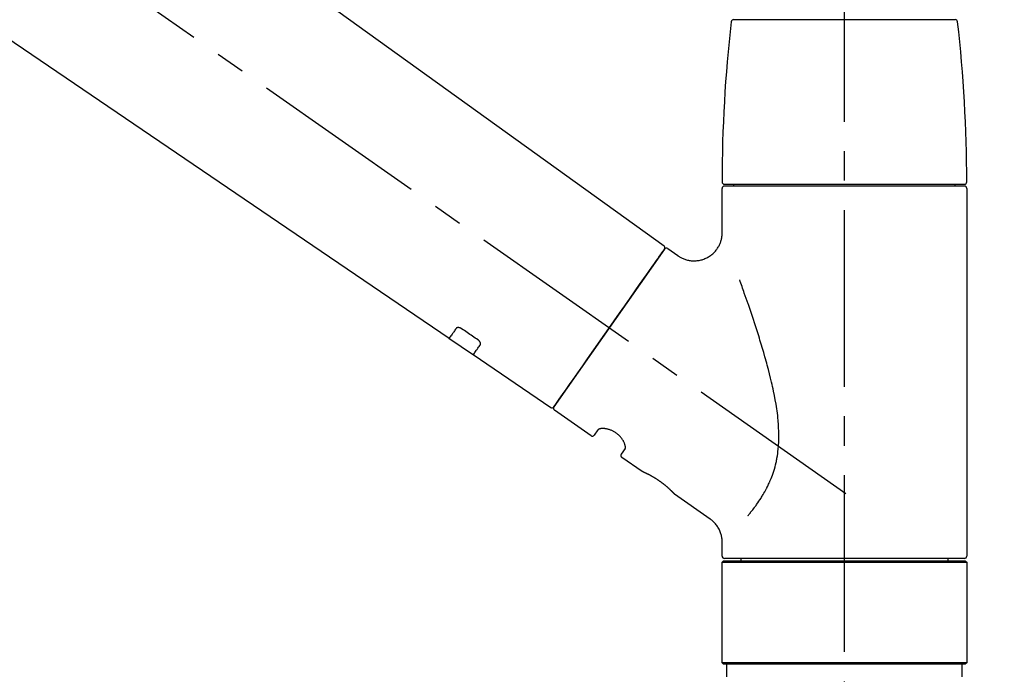
# Model space of a CAD drawing. Extents: x 28111 to 54233, y -10810 to -2410.
# Drawn here: x 33590 to 33799, y -8124 to -7985 of the extents above; entities that cross this region are included whole.
import ezdxf

# ---------------------------------------------------------------- set-up
doc = ezdxf.new("R2010")
doc.units = 0
doc.header["$LTSCALE"] = 50
doc.header["$MEASUREMENT"] = 0
doc.linetypes.add('CENTER2', pattern=[1.125, 0.75, -0.125, 0.125, -0.125])
doc.linetypes.add('DASHED', pattern=[0.75, 0.5, -0.25])
doc.layers.get('0').update_dxf_attribs({"linetype": 'CONTINUOUS'})
doc.layers.add('150-機器', color=8, linetype='CONTINUOUS')
doc.layers.add('166-寸法B', color=11, linetype='CONTINUOUS')
doc.styles.add('KH001', font='txt')
doc.dimstyles.new('KH1xx030', dxfattribs={"dimscale": 30, "dimtxt": 2, "dimasz": 0.6, "dimexe": 0.3, "dimexo": 1.2, "dimgap": 0.5, "dimtad": 3, "dimdec": 1, "dimdsep": 46, "dimlunit": 6, "dimtxsty": 'KH001', "dimblk": 'DOT', "dimcen": 1, "dimdle": 1, "dimclrd": 256, "dimclre": 256, "dimclrt": 256, "dimadec": 0, "dimazin": 0, "dimtfac": 1, "dimtdec": 1, "dimtix": 1, "dimtmove": 2, "dimatfit": 3, "dimldrblk": 'CLOSEDBLANK', "dimfxl": 1, "dimtolj": 1, "dimtzin": 0, "dimlwd": -1, "dimlwe": -1, "dimarcsym": 0})

# ---------------------------------------------------------------- blocks, each defined once
blk = doc.blocks.new('_Dot')
at = {"color": 0, "linetype": 'ByBlock', "lineweight": -2}
blk.add_line((-0.5, 0), (-1, 0), dxfattribs=at)
at = {"color": 0, "linetype": 'ByBlock', "const_width": 0.5}
blk.add_lwpolyline([(-0.25, 0, 1), (0.25, 0, 1)], format="xyb", close=True, dxfattribs=at)
blk = doc.blocks.new('*D214')
at = {"layer": '166-寸法B', "transparency": 16777216}
for p, q in [((33185.31, -8088.89), (33185.31, -7808.37)), ((33985.31, -8088.89), (33985.31, -7808.37)), ((33203.31, -7817.37), (33967.31, -7817.37))]:
    blk.add_line(p, q, dxfattribs=at)
at = {"layer": '166-寸法B', "transparency": 16777216, "xscale": 18, "yscale": 18, "zscale": 18, "rotation": 180}
blk.add_blockref('_Dot', (33185.31, -7817.37), dxfattribs=at)
at = {"layer": '166-寸法B', "transparency": 16777216, "xscale": 18, "yscale": 18, "zscale": 18}
blk.add_blockref('_Dot', (33985.31, -7817.37), dxfattribs=at)
at = {"layer": '166-寸法B', "transparency": 16777216, "insert": (33585.31, -7772.37), "char_height": 60, "attachment_point": 5, "style": 'KH001'}
blk.add_mtext('\\A1;800', dxfattribs=at)
blk = doc.blocks.new('_ClosedBlank')
at = {"color": 0, "linetype": 'ByBlock', "lineweight": -2}
for p, q in [((-1, 0.167), (0, 0)), ((-1, 0.167), (-1, -0.167)), ((0, 0), (-1, -0.167))]:
    blk.add_line(p, q, dxfattribs=at)

msp = doc.modelspace()

# ---------------------------------------------------------------- linework, layer by layer
at = {"layer": '150-機器', "color": 161, "linetype": 'CENTER2'}
msp.add_line((33765.31, -8175.86), (33765.31, -7871.93), dxfattribs=at)
at = {"layer": '150-機器', "color": 13, "linetype": 'CENTER2'}
msp.add_line((33765.64, -8086.03), (33478.77, -7885.16), dxfattribs=at)
at = {"layer": '150-機器', "color": 13, "linetype": 'Continuous'}
for p, q in [((33607.07, -7946.99), (33727.09, -8033.46)), ((33681.49, -8053.11), (33580.75, -7984.57)), ((33741.81, -7985.45), (33765.31, -7985.45)), ((33765.31, -7985.45), (33788.8, -7985.45)), ((33739.37, -8030.57), (33739.37, -8021.26)), ((33739.87, -8020.36), (33790.74, -8020.36)), ((33790.74, -8020.76), (33739.87, -8020.76)), ((33741.87, -8020.76), (33741.87, -8020.36)), ((33788.74, -8020.36), (33788.74, -8020.76)), ((33791.24, -8021.26), (33791.24, -8099.25)), ((33727.17, -8034.12), (33703.71, -8067.62)), ((33727.86, -8034), (33729.96, -8035.47)), ((33686.65, -8056.61), (33681.45, -8053.08)), ((33703.06, -8067.78), (33686.61, -8056.59)), ((33711.59, -8073.75), (33703.83, -8068.31)), ((33712.29, -8073.63), (33713.1, -8072.46)), ((33718.82, -8076.47), (33718.01, -8077.63)), ((33722.42, -8081.33), (33718.13, -8078.32)), ((33722.51, -8081.38), (33722.51, -8081.38)), ((33736.83, -8091.42), (33729.32, -8086.16)), ((33739.37, -8099.25), (33739.37, -8096.3)), ((33739.37, -8100.55), (33739.67, -8100.25)), ((33739.37, -8100.55), (33791.24, -8100.55)), ((33739.37, -8121.89), (33739.37, -8100.55)), ((33739.67, -8100.25), (33790.94, -8100.25)), ((33765.31, -8099.75), (33739.87, -8099.75)), ((33743.41, -8100.25), (33743.41, -8099.75)), ((33790.74, -8099.75), (33765.31, -8099.75)), ((33787.2, -8099.75), (33787.2, -8100.25)), ((33790.94, -8100.25), (33791.24, -8100.55)), ((33791.24, -8100.55), (33791.24, -8121.89)), ((33739.67, -8122.19), (33739.37, -8121.89)), ((33791.24, -8121.89), (33739.37, -8121.89)), ((33791.24, -8121.89), (33790.94, -8122.19)), ((33790.94, -8122.19), (33739.67, -8122.19))]:
    msp.add_line(p, q, dxfattribs=at)
at = {"layer": '150-機器', "color": 13, "linetype": 'DASHED', "ltscale": 0.5}
for p, q in [((33740.37, -8124.89), (33740.37, -8122.19)), ((33790.24, -8124.89), (33790.24, -8122.19))]:
    msp.add_line(p, q, dxfattribs=at)
at = {"layer": '150-機器', "color": 13, "linetype": 'Continuous'}
for points in [[(33729.96, -8035.5), (33729.96, -8035.5), (33729.96, -8035.5), (33729.97, -8035.5), (33729.97, -8035.51), (33730.02, -8035.55), (33730.06, -8035.59), (33730.11, -8035.62), (33730.16, -8035.66), (33730.27, -8035.73), (33730.38, -8035.79), (33730.49, -8035.85), (33730.6, -8035.91), (33730.77, -8035.99), (33730.94, -8036.08), (33731.11, -8036.15), (33731.28, -8036.23), (33731.46, -8036.3), (33731.65, -8036.36), (33731.84, -8036.41), (33732.04, -8036.46), (33732.23, -8036.5), (33732.43, -8036.54), (33732.63, -8036.57), (33732.84, -8036.59), (33733.04, -8036.61), (33733.25, -8036.62), (33733.45, -8036.62), (33733.66, -8036.62), (33733.87, -8036.6), (33734.08, -8036.58), (33734.28, -8036.56), (33734.49, -8036.52), (33734.7, -8036.48), (33734.91, -8036.43), (33735.12, -8036.38), (33735.32, -8036.31), (33735.53, -8036.24), (33735.74, -8036.16), (33735.94, -8036.07), (33736.14, -8035.97), (33736.33, -8035.87), (33736.52, -8035.76), (33736.71, -8035.64), (33736.89, -8035.52), (33737.06, -8035.39), (33737.22, -8035.26), (33737.38, -8035.12), (33737.54, -8034.98), (33737.68, -8034.84), (33737.82, -8034.69), (33737.96, -8034.54), (33738.09, -8034.39), (33738.21, -8034.23), (33738.32, -8034.07), (33738.43, -8033.91), (33738.53, -8033.75), (33738.63, -8033.59), (33738.72, -8033.42), (33738.8, -8033.26), (33738.88, -8033.09), (33738.95, -8032.92), (33739.02, -8032.76), (33739.08, -8032.59), (33739.14, -8032.42), (33739.18, -8032.25), (33739.23, -8032.09), (33739.27, -8031.92), (33739.3, -8031.75), (33739.33, -8031.6), (33739.35, -8031.44), (33739.37, -8031.27), (33739.39, -8031.11), (33739.4, -8031), (33739.41, -8030.89), (33739.41, -8030.78), (33739.41, -8030.67), (33739.41, -8030.61), (33739.4, -8030.56), (33739.4, -8030.5), (33739.39, -8030.44), (33739.39, -8030.44), (33739.39, -8030.43), (33739.39, -8030.43), (33739.39, -8030.42)], [(33725.73, -8036.17), (33726.05, -8035.71), (33726.36, -8035.28), (33726.63, -8034.89), (33726.85, -8034.58), (33726.89, -8034.52), (33726.94, -8034.45), (33727, -8034.35), (33727.1, -8034.22), (33727.13, -8034.17), (33727.16, -8034.13), (33727.17, -8034.11), (33727.17, -8034.12), (33727.17, -8034.12), (33727.17, -8034.12), (33727.17, -8034.12), (33727.17, -8034.12)], [(33703.71, -8067.62), (33703.71, -8067.62), (33703.71, -8067.62), (33703.71, -8067.62), (33703.71, -8067.62), (33703.99, -8067.21), (33704.28, -8066.81), (33704.56, -8066.41), (33704.84, -8066), (33705.57, -8064.96), (33706.31, -8063.91), (33707.04, -8062.87), (33707.77, -8061.82), (33708.79, -8060.36), (33709.82, -8058.9), (33710.84, -8057.44), (33711.86, -8055.98), (33713.02, -8054.32), (33714.18, -8052.67), (33715.34, -8051.01), (33716.5, -8049.35), (33717.62, -8047.75), (33718.74, -8046.16), (33719.86, -8044.56), (33720.98, -8042.96), (33721.89, -8041.66), (33722.79, -8040.37), (33723.7, -8039.07), (33724.61, -8037.77), (33724.89, -8037.37), (33725.17, -8036.97), (33725.45, -8036.57), (33725.73, -8036.17)], [(33744.85, -8090.69), (33744.86, -8090.67), (33744.87, -8090.66), (33744.89, -8090.64), (33744.9, -8090.62), (33744.91, -8090.61), (33744.93, -8090.59), (33744.94, -8090.58), (33744.95, -8090.56), (33745.03, -8090.47), (33745.1, -8090.38), (33745.17, -8090.3), (33745.25, -8090.21), (33745.31, -8090.13), (33745.37, -8090.06), (33745.43, -8089.98), (33745.49, -8089.91), (33745.67, -8089.68), (33745.86, -8089.45), (33746.04, -8089.22), (33746.22, -8088.98), (33746.34, -8088.82), (33746.46, -8088.66), (33746.58, -8088.5), (33746.7, -8088.33), (33746.94, -8087.99), (33747.17, -8087.64), (33747.4, -8087.3), (33747.63, -8086.95), (33747.75, -8086.76), (33747.86, -8086.58), (33747.97, -8086.4), (33748.09, -8086.21), (33748.25, -8085.92), (33748.41, -8085.63), (33748.57, -8085.34), (33748.73, -8085.04), (33748.78, -8084.94), (33748.83, -8084.84), (33748.88, -8084.74), (33748.94, -8084.64), (33749.04, -8084.44), (33749.14, -8084.23), (33749.23, -8084.03), (33749.33, -8083.82), (33749.37, -8083.72), (33749.42, -8083.61), (33749.47, -8083.51), (33749.51, -8083.4), (33749.65, -8083.09), (33749.78, -8082.77), (33749.91, -8082.45), (33750.03, -8082.13), (33750.11, -8081.91), (33750.19, -8081.69), (33750.26, -8081.47), (33750.33, -8081.24), (33750.47, -8080.79), (33750.6, -8080.33), (33750.72, -8079.87), (33750.83, -8079.41), (33750.88, -8079.18), (33750.92, -8078.94), (33750.97, -8078.71), (33751.01, -8078.47), (33751.09, -8078.01), (33751.16, -8077.53), (33751.22, -8077.06), (33751.27, -8076.59), (33751.29, -8076.35), (33751.31, -8076.11), (33751.33, -8075.87), (33751.35, -8075.63), (33751.37, -8075.15), (33751.39, -8074.67), (33751.4, -8074.19), (33751.4, -8073.71), (33751.4, -8073.47), (33751.4, -8073.23), (33751.39, -8072.99), (33751.38, -8072.75), (33751.36, -8072.03), (33751.33, -8071.32), (33751.28, -8070.6), (33751.22, -8069.89), (33751.16, -8069.41), (33751.1, -8068.94), (33751.03, -8068.47), (33750.96, -8068), (33750.81, -8067.06), (33750.65, -8066.12), (33750.48, -8065.18), (33750.29, -8064.24), (33750.19, -8063.78), (33750.09, -8063.32), (33749.98, -8062.86), (33749.88, -8062.4), (33749.66, -8061.49), (33749.43, -8060.58), (33749.2, -8059.68), (33748.96, -8058.77), (33748.84, -8058.32), (33748.72, -8057.88), (33748.59, -8057.43), (33748.46, -8056.98), (33748.21, -8056.1), (33747.95, -8055.21), (33747.68, -8054.33), (33747.41, -8053.44), (33747.28, -8053.01), (33747.14, -8052.57), (33747, -8052.13), (33746.86, -8051.7), (33746.66, -8051.05), (33746.45, -8050.4), (33746.23, -8049.75), (33746.02, -8049.1), (33745.95, -8048.89), (33745.88, -8048.68), (33745.81, -8048.46), (33745.74, -8048.25), (33745.59, -8047.82), (33745.45, -8047.4), (33745.31, -8046.98), (33745.16, -8046.55), (33745.09, -8046.34), (33745.02, -8046.13), (33744.95, -8045.92), (33744.88, -8045.71), (33744.68, -8045.15), (33744.49, -8044.58), (33744.29, -8044.02), (33744.09, -8043.45), (33743.97, -8043.1), (33743.85, -8042.75), (33743.72, -8042.4), (33743.6, -8042.05), (33743.48, -8041.7), (33743.35, -8041.36), (33743.23, -8041.02), (33743.11, -8040.68)], [(33682.99, -8050.97), (33682.87, -8051.15), (33682.75, -8051.32), (33682.62, -8051.49), (33682.5, -8051.67), (33682.41, -8051.8), (33682.31, -8051.94), (33682.22, -8052.07), (33682.13, -8052.2), (33682, -8052.38), (33681.87, -8052.56), (33681.75, -8052.74), (33681.62, -8052.92), (33681.59, -8052.96), (33681.57, -8053), (33681.54, -8053.04), (33681.5, -8053.1), (33681.5, -8053.11), (33681.49, -8053.11), (33681.49, -8053.11), (33681.49, -8053.11), (33681.49, -8053.11), (33681.49, -8053.11), (33681.49, -8053.11), (33681.5, -8053.11), (33681.5, -8053.1), (33681.5, -8053.1), (33681.5, -8053.1), (33681.5, -8053.1)], [(33684.16, -8051.04), (33684.15, -8051.04), (33684.15, -8051.04), (33684.14, -8051.03), (33684.14, -8051.03), (33684.13, -8051.02), (33684.12, -8051.02), (33684.11, -8051.01), (33684.1, -8051), (33684.08, -8050.99), (33684.07, -8050.99), (33684.05, -8050.98), (33684.04, -8050.97), (33684.02, -8050.96), (33684, -8050.95), (33683.98, -8050.94), (33683.96, -8050.93), (33683.94, -8050.92), (33683.92, -8050.91), (33683.9, -8050.9), (33683.88, -8050.89), (33683.85, -8050.88), (33683.82, -8050.87), (33683.79, -8050.86), (33683.75, -8050.85), (33683.72, -8050.83), (33683.68, -8050.82), (33683.64, -8050.81), (33683.6, -8050.81), (33683.56, -8050.8), (33683.52, -8050.79), (33683.48, -8050.79), (33683.43, -8050.79), (33683.4, -8050.79), (33683.36, -8050.79), (33683.32, -8050.8), (33683.29, -8050.8), (33683.25, -8050.81), (33683.22, -8050.82), (33683.19, -8050.83), (33683.16, -8050.84), (33683.14, -8050.85), (33683.12, -8050.86), (33683.1, -8050.87), (33683.08, -8050.88), (33683.06, -8050.89), (33683.05, -8050.91), (33683.03, -8050.92), (33683.02, -8050.93), (33683.02, -8050.94), (33683.01, -8050.94), (33683.01, -8050.95), (33683, -8050.96), (33683, -8050.96), (33683, -8050.96), (33682.99, -8050.97), (33682.99, -8050.97)], [(33687.63, -8053.39), (33687.34, -8053.19), (33687.05, -8053), (33686.76, -8052.8), (33686.47, -8052.61), (33686.18, -8052.41), (33685.89, -8052.22), (33685.6, -8052.02), (33685.31, -8051.82), (33685.02, -8051.63), (33684.74, -8051.43), (33684.45, -8051.24), (33684.16, -8051.04)], [(33686.61, -8056.58), (33686.61, -8056.58), (33686.61, -8056.58), (33686.61, -8056.58), (33686.61, -8056.58), (33686.61, -8056.59), (33686.61, -8056.59), (33686.6, -8056.59), (33686.6, -8056.59), (33686.6, -8056.59), (33686.61, -8056.59), (33686.61, -8056.58), (33686.61, -8056.58), (33686.65, -8056.52), (33686.68, -8056.48), (33686.71, -8056.44), (33686.74, -8056.4), (33686.86, -8056.22), (33686.99, -8056.04), (33687.12, -8055.86), (33687.24, -8055.68), (33687.34, -8055.54), (33687.43, -8055.41), (33687.53, -8055.27), (33687.62, -8055.14), (33687.74, -8054.96), (33687.86, -8054.79), (33687.99, -8054.61), (33688.11, -8054.44)], [(33688.11, -8054.44), (33688.11, -8054.44), (33688.11, -8054.43), (33688.12, -8054.43), (33688.12, -8054.43), (33688.12, -8054.42), (33688.13, -8054.41), (33688.13, -8054.4), (33688.14, -8054.4), (33688.15, -8054.38), (33688.15, -8054.36), (33688.16, -8054.35), (33688.16, -8054.33), (33688.17, -8054.31), (33688.17, -8054.28), (33688.18, -8054.26), (33688.18, -8054.23), (33688.18, -8054.2), (33688.18, -8054.17), (33688.17, -8054.14), (33688.17, -8054.11), (33688.16, -8054.07), (33688.15, -8054.04), (33688.14, -8054), (33688.12, -8053.97), (33688.11, -8053.93), (33688.09, -8053.89), (33688.07, -8053.85), (33688.05, -8053.82), (33688.03, -8053.78), (33688.01, -8053.75), (33687.98, -8053.72), (33687.96, -8053.69), (33687.94, -8053.67), (33687.92, -8053.64), (33687.89, -8053.62), (33687.87, -8053.59), (33687.85, -8053.57), (33687.83, -8053.56), (33687.81, -8053.54), (33687.79, -8053.52), (33687.77, -8053.5), (33687.76, -8053.48), (33687.73, -8053.47), (33687.71, -8053.45), (33687.7, -8053.44), (33687.69, -8053.43), (33687.67, -8053.42), (33687.66, -8053.41), (33687.65, -8053.41), (33687.64, -8053.4), (33687.63, -8053.4), (33687.63, -8053.39)], [(33718.83, -8076.46), (33718.83, -8076.46), (33718.83, -8076.46), (33718.83, -8076.46), (33718.83, -8076.45), (33718.84, -8076.45), (33718.84, -8076.44), (33718.84, -8076.44), (33718.84, -8076.43), (33718.86, -8076.39), (33718.87, -8076.36), (33718.88, -8076.32), (33718.88, -8076.28), (33718.89, -8076.22), (33718.89, -8076.15), (33718.88, -8076.08), (33718.87, -8076.01), (33718.86, -8075.91), (33718.84, -8075.82), (33718.82, -8075.72), (33718.79, -8075.63), (33718.75, -8075.52), (33718.71, -8075.41), (33718.67, -8075.3), (33718.62, -8075.19), (33718.56, -8075.06), (33718.5, -8074.94), (33718.44, -8074.83), (33718.37, -8074.71), (33718.29, -8074.59), (33718.21, -8074.47), (33718.12, -8074.35), (33718.04, -8074.23), (33717.94, -8074.11), (33717.84, -8073.99), (33717.74, -8073.88), (33717.63, -8073.77), (33717.52, -8073.66), (33717.4, -8073.55), (33717.28, -8073.45), (33717.16, -8073.35), (33717.04, -8073.25), (33716.91, -8073.16), (33716.78, -8073.07), (33716.65, -8072.98), (33716.52, -8072.91), (33716.38, -8072.83), (33716.25, -8072.76), (33716.11, -8072.69), (33715.98, -8072.63), (33715.84, -8072.57), (33715.7, -8072.52), (33715.57, -8072.47), (33715.43, -8072.42), (33715.29, -8072.38), (33715.16, -8072.35), (33715.02, -8072.31), (33714.89, -8072.29), (33714.76, -8072.26), (33714.62, -8072.24), (33714.49, -8072.22), (33714.37, -8072.21), (33714.25, -8072.21), (33714.13, -8072.2), (33714, -8072.2), (33713.9, -8072.21), (33713.8, -8072.22), (33713.69, -8072.23), (33713.59, -8072.24), (33713.51, -8072.26), (33713.44, -8072.28), (33713.36, -8072.3), (33713.29, -8072.33), (33713.25, -8072.35), (33713.21, -8072.37), (33713.18, -8072.4), (33713.14, -8072.42), (33713.13, -8072.43), (33713.12, -8072.43), (33713.11, -8072.44), (33713.11, -8072.45), (33713.11, -8072.45), (33713.11, -8072.45), (33713.11, -8072.46), (33713.11, -8072.46)], [(33729.37, -8086.2), (33729.37, -8086.19), (33729.37, -8086.19), (33729.37, -8086.19), (33729.37, -8086.19), (33729.36, -8086.19), (33729.36, -8086.19), (33729.36, -8086.19), (33729.36, -8086.19), (33729.36, -8086.19), (33729.36, -8086.19), (33729.36, -8086.19), (33729.36, -8086.19), (33729.36, -8086.18), (33729.35, -8086.18), (33729.35, -8086.17), (33729.35, -8086.17), (33729.33, -8086.16), (33729.32, -8086.14), (33729.3, -8086.13), (33729.29, -8086.11), (33729.28, -8086.1), (33729.28, -8086.1), (33729.27, -8086.09), (33729.27, -8086.09), (33729.25, -8086.07), (33729.24, -8086.06), (33729.22, -8086.04), (33729.21, -8086.03), (33729.19, -8086.01), (33729.18, -8085.99), (33729.16, -8085.98), (33729.15, -8085.96), (33729.13, -8085.94), (33729.1, -8085.92), (33729.08, -8085.9), (33729.06, -8085.87), (33729.04, -8085.85), (33729.02, -8085.83), (33728.99, -8085.8), (33728.97, -8085.78), (33728.96, -8085.77), (33728.95, -8085.75), (33728.93, -8085.74), (33728.92, -8085.73), (33728.88, -8085.69), (33728.84, -8085.65), (33728.8, -8085.61), (33728.76, -8085.56), (33728.73, -8085.53), (33728.69, -8085.5), (33728.66, -8085.47), (33728.63, -8085.44), (33728.58, -8085.39), (33728.53, -8085.34), (33728.47, -8085.29), (33728.42, -8085.24), (33728.4, -8085.22), (33728.38, -8085.2), (33728.36, -8085.18), (33728.34, -8085.17), (33728.3, -8085.13), (33728.26, -8085.09), (33728.22, -8085.06), (33728.18, -8085.02), (33728.16, -8085), (33728.14, -8084.98), (33728.12, -8084.96), (33728.1, -8084.94), (33728.04, -8084.89), (33727.97, -8084.83), (33727.91, -8084.77), (33727.84, -8084.71), (33727.8, -8084.67), (33727.75, -8084.63), (33727.71, -8084.59), (33727.66, -8084.55), (33727.58, -8084.49), (33727.51, -8084.43), (33727.43, -8084.36), (33727.36, -8084.3), (33727.33, -8084.28), (33727.31, -8084.26), (33727.28, -8084.24), (33727.26, -8084.22), (33727.2, -8084.18), (33727.15, -8084.13), (33727.1, -8084.09), (33727.05, -8084.05), (33726.99, -8084.01), (33726.94, -8083.97), (33726.89, -8083.92), (33726.83, -8083.88), (33726.78, -8083.84), (33726.72, -8083.8), (33726.67, -8083.76), (33726.61, -8083.72), (33726.55, -8083.67), (33726.5, -8083.63), (33726.44, -8083.59), (33726.39, -8083.55), (33726.36, -8083.53), (33726.33, -8083.51), (33726.3, -8083.49), (33726.27, -8083.47), (33726.18, -8083.41), (33726.1, -8083.35), (33726.01, -8083.28), (33725.92, -8083.22), (33725.86, -8083.19), (33725.81, -8083.15), (33725.75, -8083.11), (33725.69, -8083.07), (33725.6, -8083.01), (33725.52, -8082.96), (33725.43, -8082.9), (33725.34, -8082.85), (33725.31, -8082.83), (33725.28, -8082.81), (33725.26, -8082.79), (33725.23, -8082.78), (33725.17, -8082.74), (33725.11, -8082.71), (33725.05, -8082.67), (33725, -8082.64), (33724.97, -8082.62), (33724.94, -8082.6), (33724.91, -8082.58), (33724.88, -8082.57), (33724.8, -8082.52), (33724.71, -8082.47), (33724.63, -8082.42), (33724.55, -8082.37), (33724.49, -8082.34), (33724.44, -8082.31), (33724.39, -8082.28), (33724.33, -8082.25), (33724.26, -8082.21), (33724.18, -8082.17), (33724.1, -8082.13), (33724.02, -8082.09), (33724, -8082.08), (33723.97, -8082.06), (33723.95, -8082.05), (33723.92, -8082.04), (33723.88, -8082.01), (33723.83, -8081.99), (33723.78, -8081.96), (33723.73, -8081.94), (33723.71, -8081.93), (33723.69, -8081.91), (33723.66, -8081.9), (33723.64, -8081.89), (33723.57, -8081.86), (33723.51, -8081.83), (33723.44, -8081.79), (33723.38, -8081.76), (33723.34, -8081.74), (33723.3, -8081.72), (33723.26, -8081.7), (33723.22, -8081.68), (33723.15, -8081.65), (33723.08, -8081.62), (33723.01, -8081.59), (33722.93, -8081.55), (33722.9, -8081.54), (33722.87, -8081.53), (33722.85, -8081.51), (33722.82, -8081.5), (33722.78, -8081.48), (33722.74, -8081.47), (33722.71, -8081.45), (33722.67, -8081.44), (33722.66, -8081.43), (33722.65, -8081.43), (33722.64, -8081.42), (33722.63, -8081.42), (33722.61, -8081.41), (33722.59, -8081.4), (33722.57, -8081.39), (33722.55, -8081.38), (33722.54, -8081.38), (33722.54, -8081.38), (33722.53, -8081.37), (33722.52, -8081.37), (33722.5, -8081.36), (33722.49, -8081.36), (33722.47, -8081.35), (33722.45, -8081.34), (33722.43, -8081.33), (33722.42, -8081.33), (33722.42, -8081.33), (33722.42, -8081.33), (33722.42, -8081.33), (33722.42, -8081.33), (33722.42, -8081.33), (33722.42, -8081.33)], [(33722.63, -8081.43), (33722.62, -8081.43), (33722.61, -8081.42), (33722.61, -8081.42), (33722.6, -8081.42), (33722.59, -8081.41), (33722.58, -8081.41), (33722.57, -8081.4), (33722.55, -8081.4), (33722.55, -8081.39), (33722.54, -8081.39), (33722.53, -8081.39), (33722.52, -8081.38), (33722.52, -8081.38), (33722.52, -8081.38), (33722.52, -8081.38), (33722.52, -8081.38), (33722.52, -8081.38), (33722.51, -8081.38), (33722.51, -8081.38), (33722.51, -8081.38)], [(33739.37, -8096.3), (33739.37, -8096.26), (33739.37, -8096.21), (33739.37, -8096.16), (33739.37, -8096.11), (33739.37, -8096), (33739.37, -8095.88), (33739.37, -8095.77), (33739.36, -8095.65), (33739.34, -8095.47), (33739.31, -8095.28), (33739.27, -8095.1), (33739.23, -8094.92), (33739.18, -8094.72), (33739.12, -8094.52), (33739.06, -8094.32), (33738.99, -8094.13), (33738.9, -8093.93), (33738.81, -8093.73), (33738.72, -8093.54), (33738.61, -8093.34), (33738.5, -8093.15), (33738.38, -8092.97), (33738.26, -8092.79), (33738.13, -8092.61), (33737.98, -8092.44), (33737.83, -8092.28), (33737.68, -8092.12), (33737.52, -8091.97), (33737.42, -8091.86), (33737.31, -8091.76), (33737.2, -8091.66), (33737.08, -8091.57), (33737.02, -8091.53), (33736.96, -8091.49), (33736.9, -8091.46), (33736.84, -8091.42), (33736.83, -8091.42), (33736.83, -8091.42), (33736.83, -8091.42), (33736.83, -8091.41)]]:
    msp.add_lwpolyline(points, dxfattribs=at)
for centre, radius, start, end in [((34038.58, -8019.95), 299.21, 173.4651, 179.9836), ((33741.81, -7985.95), 0.499, 90, 173.4651), ((33788.8, -7985.95), 0.499, 6.5349, 90), ((33492.03, -8019.95), 299.21, 0.0164, 6.5349), ((33739.87, -8019.86), 0.499, 179.9836, 270), ((33739.87, -8021.26), 0.499, 90, 180), ((33790.74, -8019.86), 0.499, 270, 0.0164), ((33790.74, -8021.26), 0.499, 0, 90), ((33726.76, -8033.83), 0.499, 325, 54.7271), ((33727.57, -8034.41), 0.499, 55, 145), ((33703.3, -8067.34), 0.499, 236.2642, 325), ((33704.12, -8067.91), 0.499, 145, 235), ((33711.88, -8073.34), 0.499, 235, 325), ((33718.42, -8077.92), 0.499, 145, 235), ((33739.87, -8099.25), 0.499, 180, 270), ((33790.74, -8099.25), 0.499, 270, 0)]:
    msp.add_arc(centre, radius, start, end, dxfattribs=at)

# ---------------------------------------------------------------- dimensions: what is measured, and where the dimension line sits
at = {"layer": '166-寸法B'}
dim = msp.add_linear_dim(base=(33985.31, -7817.37), p1=(33185.31, -8124.89), p2=(33985.31, -8124.89), dimstyle='KH1xx030', dxfattribs=at)
dim.commit()
dim.dimension.update_dxf_attribs({"geometry": '*D214', "text_midpoint": (33585.31, -7772.37)})

doc.saveas('drawing.dxf')
